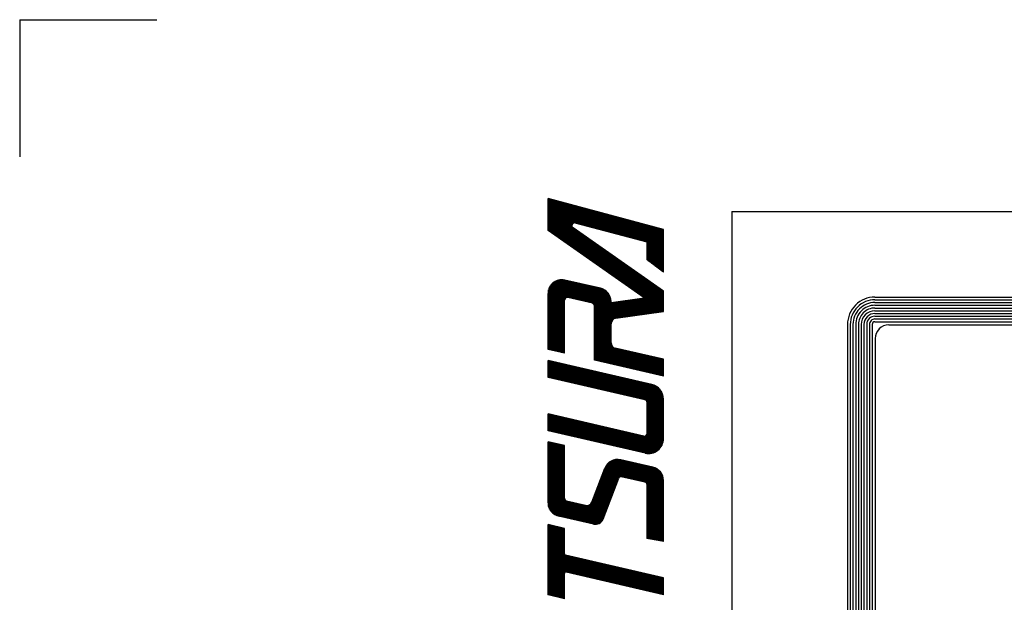
# Model space of a CAD drawing. Extents: x -217 to 623, y -352 to 242.
# Drawn here: x -217 to -145, y 199 to 242 of the extents above; entities that cross this region are included whole.
import ezdxf

# ---------------------------------------------------------------- set-up
doc = ezdxf.new("R2010")
doc.units = 0
doc.header["$LTSCALE"] = 2
doc.layers.add('W_0001_1', color=7, linetype='CONTINUOUS')

msp = doc.modelspace()

# ---------------------------------------------------------------- linework, layer by layer
at = {"layer": 'W_0001_1', "color": 3, "linetype": 'CONTINUOUS'}
for p, q in [((-216.857, 241.876), (-216.857, 231.876)), ((-216.857, 241.876), (-206.857, 241.876)), ((-178.288, 226.505), (-178.288, 228.824)), ((-169.857, 226.565), (-178.288, 228.824)), ((-169.857, 226.526), (-178.288, 228.785)), ((-169.857, 226.487), (-178.288, 228.746)), ((-169.857, 226.448), (-178.288, 228.707)), ((-169.857, 226.41), (-178.288, 228.669)), ((-169.857, 226.371), (-178.288, 228.63)), ((-169.857, 226.332), (-178.288, 228.591)), ((-169.857, 226.293), (-178.288, 228.552)), ((-169.857, 226.254), (-178.288, 228.513)), ((-169.857, 226.215), (-178.288, 228.474)), ((-169.857, 226.177), (-178.288, 228.436)), ((-169.857, 226.138), (-178.288, 228.397)), ((-169.857, 226.099), (-178.288, 228.358)), ((-169.857, 226.06), (-178.288, 228.319)), ((-169.857, 226.021), (-178.288, 228.28)), ((-169.857, 225.982), (-178.288, 228.242)), ((-169.857, 225.944), (-178.288, 228.203)), ((-169.857, 225.905), (-178.288, 228.164)), ((-169.857, 225.866), (-178.288, 228.125)), ((-169.857, 225.827), (-178.288, 228.086)), ((-169.857, 225.788), (-178.288, 228.047)), ((-169.857, 225.75), (-178.288, 228.009)), ((-169.857, 225.711), (-178.288, 227.97)), ((-169.857, 225.672), (-178.288, 227.931)), ((-169.857, 222.02), (-178.288, 227.924)), ((-169.857, 225.633), (-178.288, 227.892)), ((-169.857, 221.975), (-178.288, 227.878)), ((-169.857, 225.594), (-178.288, 227.853)), ((-169.857, 221.929), (-178.288, 227.832)), ((-169.857, 225.555), (-178.288, 227.815)), ((-169.857, 221.883), (-178.288, 227.786)), ((-169.857, 225.517), (-178.288, 227.776)), ((-169.857, 221.837), (-178.288, 227.741)), ((-169.857, 225.478), (-178.288, 227.737)), ((-169.857, 225.439), (-178.288, 227.698)), ((-169.857, 221.791), (-178.288, 227.695)), ((-169.857, 225.4), (-178.288, 227.659)), ((-169.857, 221.746), (-178.288, 227.649)), ((-169.857, 225.361), (-178.288, 227.62)), ((-169.857, 221.7), (-178.288, 227.603)), ((-169.857, 221.654), (-178.288, 227.558)), ((-169.857, 221.608), (-178.288, 227.512)), ((-169.857, 221.562), (-178.288, 227.466)), ((-169.857, 221.517), (-178.288, 227.42)), ((-169.857, 221.471), (-178.288, 227.374)), ((-169.857, 221.425), (-178.288, 227.329)), ((-169.857, 221.379), (-178.288, 227.283)), ((-169.857, 221.334), (-178.288, 227.237)), ((-169.857, 221.288), (-178.288, 227.191)), ((-169.857, 221.242), (-178.288, 227.146)), ((-169.857, 221.196), (-178.288, 227.1)), ((-169.857, 221.151), (-178.288, 227.054)), ((-169.857, 221.105), (-178.288, 227.008)), ((-169.857, 221.059), (-178.288, 226.962)), ((-169.857, 221.013), (-178.288, 226.917)), ((-169.857, 220.967), (-178.288, 226.871)), ((-169.857, 220.922), (-178.288, 226.825)), ((-169.857, 220.876), (-178.288, 226.779)), ((-169.857, 220.83), (-178.288, 226.734)), ((-169.857, 220.784), (-178.288, 226.688)), ((-169.857, 220.738), (-178.288, 226.642)), ((-169.857, 220.693), (-178.288, 226.596)), ((-169.857, 220.647), (-178.288, 226.55)), ((-171.28, 221.597), (-178.288, 226.505)), ((-169.857, 222.066), (-176.461, 226.69)), ((-171.057, 225.644), (-176.295, 227.047)), ((-171.019, 224.331), (-171.019, 226.876)), ((-170.982, 224.303), (-170.982, 226.866)), ((-170.944, 224.274), (-170.944, 226.856)), ((-170.907, 224.246), (-170.907, 226.846)), ((-170.87, 224.218), (-170.87, 226.836)), ((-170.832, 224.19), (-170.832, 226.826)), ((-170.794, 224.161), (-170.794, 226.816)), ((-170.757, 224.133), (-170.757, 226.806)), ((-170.719, 224.105), (-170.719, 226.796)), ((-170.682, 224.077), (-170.682, 226.786)), ((-170.644, 224.048), (-170.644, 226.776)), ((-170.607, 224.02), (-170.607, 226.766)), ((-170.569, 223.992), (-170.569, 226.756)), ((-170.532, 223.964), (-170.532, 226.746)), ((-170.495, 223.935), (-170.495, 226.736)), ((-170.457, 223.907), (-170.457, 226.726)), ((-170.419, 223.879), (-170.419, 226.716)), ((-170.382, 223.851), (-170.382, 226.706)), ((-170.344, 223.822), (-170.344, 226.695)), ((-170.307, 223.794), (-170.307, 226.685)), ((-170.269, 223.766), (-170.269, 226.675)), ((-170.232, 223.737), (-170.232, 226.665)), ((-170.194, 223.709), (-170.194, 226.655)), ((-170.157, 223.681), (-170.157, 226.645)), ((-170.12, 223.653), (-170.12, 226.635)), ((-170.082, 223.624), (-170.082, 226.625)), ((-170.044, 223.596), (-170.044, 226.615)), ((-170.007, 223.568), (-170.007, 226.605)), ((-169.969, 223.54), (-169.969, 226.595)), ((-169.932, 223.511), (-169.932, 226.585)), ((-169.894, 223.483), (-169.894, 226.575)), ((-169.857, 223.455), (-169.857, 226.565)), ((-171.057, 224.359), (-171.057, 225.644)), ((-169.857, 223.455), (-171.057, 224.359)), ((-177.688, 217.682), (-177.688, 222.829)), ((-173.937, 221.973), (-177.673, 222.836)), ((-177.651, 217.673), (-177.651, 222.845)), ((-177.613, 217.665), (-177.613, 222.858)), ((-173.984, 222.022), (-177.61, 222.859)), ((-177.576, 217.656), (-177.576, 222.87)), ((-177.538, 217.648), (-177.538, 222.881)), ((-174.039, 222.074), (-177.537, 222.881)), ((-177.501, 217.639), (-177.501, 222.89)), ((-177.463, 217.63), (-177.463, 222.897)), ((-174.11, 222.128), (-177.45, 222.899)), ((-177.425, 217.622), (-177.425, 222.903)), ((-177.388, 217.613), (-177.388, 222.908)), ((-177.351, 217.604), (-177.351, 222.911)), ((-174.207, 222.189), (-177.336, 222.912)), ((-177.313, 217.596), (-177.313, 222.912)), ((-177.276, 217.587), (-177.276, 222.913)), ((-177.238, 217.578), (-177.238, 222.911)), ((-177.201, 217.57), (-177.201, 222.909)), ((-177.163, 217.561), (-177.163, 222.905)), ((-177.126, 217.552), (-177.126, 222.899)), ((-174.463, 222.287), (-177.063, 222.887)), ((-173.717, 221.075), (-178.265, 222.125)), ((-173.708, 221.112), (-178.256, 222.162)), ((-178.251, 217.812), (-178.251, 222.184)), ((-173.701, 221.149), (-178.246, 222.198)), ((-173.696, 221.186), (-178.235, 222.234)), ((-173.692, 221.224), (-178.222, 222.269)), ((-178.213, 217.803), (-178.213, 222.293)), ((-173.689, 221.261), (-178.208, 222.305)), ((-173.688, 221.3), (-178.192, 222.34)), ((-178.175, 217.795), (-178.175, 222.374)), ((-173.688, 221.338), (-178.175, 222.374)), ((-173.69, 221.377), (-178.157, 222.408)), ((-178.138, 217.786), (-178.138, 222.44)), ((-173.693, 221.416), (-178.136, 222.442)), ((-173.698, 221.456), (-178.115, 222.476)), ((-178.101, 217.777), (-178.101, 222.496)), ((-173.705, 221.496), (-178.091, 222.509)), ((-173.713, 221.536), (-178.066, 222.541)), ((-178.063, 217.769), (-178.063, 222.545)), ((-173.724, 221.577), (-178.039, 222.573)), ((-178.026, 217.76), (-178.026, 222.588)), ((-173.736, 221.619), (-178.009, 222.605)), ((-177.988, 217.751), (-177.988, 222.627)), ((-173.751, 221.66), (-177.978, 222.636)), ((-177.951, 217.743), (-177.951, 222.662)), ((-173.767, 221.703), (-177.944, 222.667)), ((-177.913, 217.734), (-177.913, 222.693)), ((-173.787, 221.746), (-177.908, 222.697)), ((-177.876, 217.725), (-177.876, 222.722)), ((-173.809, 221.789), (-177.869, 222.727)), ((-177.838, 217.717), (-177.838, 222.748)), ((-173.835, 221.834), (-177.826, 222.755)), ((-177.8, 217.708), (-177.8, 222.771)), ((-173.864, 221.879), (-177.78, 222.783)), ((-177.763, 217.699), (-177.763, 222.793)), ((-173.898, 221.925), (-177.729, 222.81)), ((-177.726, 217.691), (-177.726, 222.812)), ((-174.851, 217.027), (-174.851, 222.299)), ((-174.813, 217.018), (-174.813, 222.305)), ((-174.776, 217.01), (-174.776, 222.309)), ((-174.738, 217.001), (-174.738, 222.311)), ((-174.701, 216.992), (-174.701, 222.312)), ((-174.663, 216.984), (-174.663, 222.312)), ((-174.626, 216.975), (-174.626, 222.31)), ((-174.588, 216.966), (-174.588, 222.307)), ((-174.551, 216.958), (-174.551, 222.303)), ((-174.513, 216.949), (-174.513, 222.297)), ((-174.476, 216.94), (-174.476, 222.29)), ((-174.438, 216.932), (-174.438, 222.281)), ((-174.401, 216.923), (-174.401, 222.27)), ((-174.363, 216.914), (-174.363, 222.258)), ((-174.326, 216.906), (-174.326, 222.244)), ((-174.288, 216.897), (-174.288, 222.229)), ((-174.251, 216.889), (-174.251, 222.212)), ((-174.213, 216.88), (-174.213, 222.192)), ((-174.176, 216.871), (-174.176, 222.171)), ((-174.138, 216.863), (-174.138, 222.148)), ((-174.101, 216.854), (-174.101, 222.122)), ((-178.288, 217.821), (-178.288, 221.913)), ((-173.763, 220.932), (-178.286, 221.976)), ((-173.749, 220.967), (-178.283, 222.014)), ((-173.737, 221.003), (-178.278, 222.052)), ((-173.726, 221.039), (-178.272, 222.089)), ((-177.088, 217.544), (-177.088, 221.41)), ((-175.043, 221.189), (-176.843, 221.605)), ((-174.888, 221.053), (-169.857, 221.76)), ((-174.888, 221.015), (-169.857, 221.722)), ((-174.888, 220.977), (-169.857, 221.684)), ((-174.888, 220.939), (-169.857, 221.646)), ((-174.888, 220.901), (-169.857, 221.608)), ((-174.888, 220.863), (-169.857, 221.57)), ((-174.888, 220.825), (-169.857, 221.532)), ((-174.888, 220.787), (-169.857, 221.495)), ((-174.888, 220.75), (-169.857, 221.457)), ((-174.888, 220.712), (-169.857, 221.419)), ((-174.063, 216.845), (-174.063, 222.093)), ((-174.026, 216.837), (-174.026, 222.062)), ((-173.988, 216.828), (-173.988, 222.027)), ((-173.951, 216.819), (-173.951, 221.988)), ((-173.913, 216.811), (-173.913, 221.944)), ((-173.876, 216.802), (-173.876, 221.895)), ((-173.838, 216.793), (-173.838, 221.839)), ((-173.801, 216.785), (-173.801, 221.773)), ((-173.763, 216.776), (-173.763, 221.692)), ((-173.726, 216.767), (-173.726, 221.584)), ((-173.689, 221.259), (-171.28, 221.597)), ((-169.857, 220.586), (-169.857, 222.066)), ((-174.888, 220.674), (-169.857, 221.381)), ((-174.888, 220.636), (-169.857, 221.343)), ((-174.888, 220.598), (-169.857, 221.305)), ((-174.888, 220.56), (-169.857, 221.267)), ((-174.888, 220.522), (-169.857, 221.229)), ((-174.888, 220.484), (-169.857, 221.192)), ((-174.888, 220.447), (-169.857, 221.154)), ((-174.888, 220.409), (-169.857, 221.116)), ((-174.888, 220.371), (-169.857, 221.078)), ((-174.888, 220.333), (-169.857, 221.04)), ((-174.888, 220.295), (-169.857, 221.002)), ((-174.888, 217.036), (-174.888, 220.994)), ((-174.888, 220.257), (-169.857, 220.964)), ((-174.888, 220.219), (-169.857, 220.927)), ((-174.888, 220.182), (-169.857, 220.889)), ((-174.888, 220.144), (-169.857, 220.851)), ((-174.888, 220.106), (-169.857, 220.813)), ((-174.888, 220.068), (-169.857, 220.775)), ((-174.888, 220.03), (-169.857, 220.737)), ((-174.888, 219.992), (-169.857, 220.699)), ((-173.688, 221.259), (-173.688, 221.312)), ((-174.888, 219.954), (-169.857, 220.661)), ((-174.888, 219.917), (-169.857, 220.624)), ((-173.344, 220.096), (-169.857, 220.586)), ((-173.688, 218.308), (-173.688, 219.7)), ((-177.088, 217.544), (-178.288, 217.821)), ((-169.857, 217.067), (-174.888, 218.229)), ((-169.857, 217.029), (-174.888, 218.19)), ((-169.857, 216.99), (-174.888, 218.152)), ((-169.857, 216.952), (-174.888, 218.113)), ((-169.857, 216.913), (-174.888, 218.075)), ((-169.857, 216.875), (-174.888, 218.036)), ((-169.857, 216.836), (-174.888, 217.998)), ((-169.857, 216.798), (-174.888, 217.959)), ((-169.857, 216.759), (-174.888, 217.921)), ((-169.857, 216.721), (-174.888, 217.882)), ((-169.857, 216.682), (-174.888, 217.844)), ((-169.857, 216.644), (-174.888, 217.805)), ((-169.857, 217.106), (-173.378, 217.919)), ((-169.857, 216.605), (-174.888, 217.767)), ((-169.857, 216.567), (-174.888, 217.728)), ((-169.857, 216.528), (-174.888, 217.69)), ((-169.857, 216.49), (-174.888, 217.651)), ((-169.857, 216.451), (-174.888, 217.613)), ((-169.857, 216.413), (-174.888, 217.575)), ((-169.857, 216.375), (-174.888, 217.536)), ((-169.857, 216.336), (-174.888, 217.498)), ((-169.857, 216.298), (-174.888, 217.459)), ((-169.857, 216.259), (-174.888, 217.421)), ((-169.857, 216.221), (-174.888, 217.382)), ((-169.857, 216.182), (-174.888, 217.344)), ((-169.857, 216.144), (-174.888, 217.305)), ((-169.857, 216.105), (-174.888, 217.267)), ((-169.857, 216.067), (-174.888, 217.228)), ((-169.857, 216.028), (-174.888, 217.19)), ((-169.857, 215.99), (-174.888, 217.151)), ((-169.857, 215.951), (-174.888, 217.113)), ((-169.857, 215.874), (-169.857, 217.106)), ((-170.71, 215.271), (-178.288, 217.021)), ((-178.288, 215.789), (-178.288, 217.021)), ((-170.44, 215.17), (-178.288, 216.982)), ((-170.337, 215.108), (-178.288, 216.944)), ((-170.263, 215.052), (-178.288, 216.905)), ((-170.203, 215), (-178.288, 216.867)), ((-170.153, 214.95), (-178.288, 216.828)), ((-170.111, 214.902), (-178.288, 216.79)), ((-170.074, 214.855), (-178.288, 216.751)), ((-170.041, 214.809), (-178.288, 216.713)), ((-170.013, 214.764), (-178.288, 216.674)), ((-169.988, 214.72), (-178.288, 216.636)), ((-169.966, 214.676), (-178.288, 216.597)), ((-169.946, 214.633), (-178.288, 216.559)), ((-169.929, 214.59), (-178.288, 216.52)), ((-169.914, 214.549), (-178.288, 216.482)), ((-169.901, 214.507), (-178.288, 216.443)), ((-169.89, 214.466), (-178.288, 216.405)), ((-169.88, 214.425), (-178.288, 216.366)), ((-169.857, 215.913), (-174.888, 217.074)), ((-169.857, 215.874), (-174.888, 217.036)), ((-169.873, 214.385), (-178.288, 216.328)), ((-169.867, 214.345), (-178.288, 216.289)), ((-169.862, 214.306), (-178.288, 216.251)), ((-169.859, 214.266), (-178.288, 216.212)), ((-169.857, 214.228), (-178.288, 216.174)), ((-169.857, 214.189), (-178.288, 216.135)), ((-169.858, 214.151), (-178.288, 216.097)), ((-169.86, 214.113), (-178.288, 216.058)), ((-169.864, 214.075), (-178.288, 216.02)), ((-169.869, 214.038), (-178.288, 215.982)), ((-169.875, 214.001), (-178.288, 215.943)), ((-169.882, 213.964), (-178.288, 215.905)), ((-169.891, 213.927), (-178.288, 215.866)), ((-169.901, 213.891), (-178.288, 215.828)), ((-171.212, 214.155), (-178.288, 215.789)), ((-171.019, 210.227), (-171.019, 215.297)), ((-170.982, 210.226), (-170.982, 215.299)), ((-170.944, 210.226), (-170.944, 215.299)), ((-170.907, 210.227), (-170.907, 215.298)), ((-170.87, 210.229), (-170.87, 215.296)), ((-170.832, 210.233), (-170.832, 215.292)), ((-170.794, 210.238), (-170.794, 215.287)), ((-170.757, 210.244), (-170.757, 215.281)), ((-170.719, 210.252), (-170.719, 215.273)), ((-170.682, 210.26), (-170.682, 215.264)), ((-170.644, 210.271), (-170.644, 215.254)), ((-170.607, 210.283), (-170.607, 215.242)), ((-170.569, 210.296), (-170.569, 215.229)), ((-170.532, 210.311), (-170.532, 215.214)), ((-170.495, 210.328), (-170.495, 215.197)), ((-170.457, 210.346), (-170.457, 215.179)), ((-170.419, 210.366), (-170.419, 215.159)), ((-170.382, 210.388), (-170.382, 215.137)), ((-170.344, 210.412), (-170.344, 215.113)), ((-170.307, 210.438), (-170.307, 215.087)), ((-170.269, 210.467), (-170.269, 215.058)), ((-170.232, 210.498), (-170.232, 215.026)), ((-170.194, 210.533), (-170.194, 214.992)), ((-170.157, 210.571), (-170.157, 214.954)), ((-170.12, 210.612), (-170.12, 214.912)), ((-170.082, 210.659), (-170.082, 214.866)), ((-170.044, 210.711), (-170.044, 214.813)), ((-170.007, 210.771), (-170.007, 214.754)), ((-169.969, 210.841), (-169.969, 214.684)), ((-169.932, 210.926), (-169.932, 214.598)), ((-169.894, 211.041), (-169.894, 214.484)), ((-171.057, 211.703), (-171.057, 213.961)), ((-169.857, 211.326), (-169.857, 214.199)), ((-171.302, 211.508), (-178.288, 213.121)), ((-178.288, 211.889), (-178.288, 213.121)), ((-169.873, 211.139), (-178.288, 213.082)), ((-169.88, 211.103), (-178.288, 213.044)), ((-169.888, 211.066), (-178.288, 213.005)), ((-169.898, 211.03), (-178.288, 212.967)), ((-169.908, 210.994), (-178.288, 212.928)), ((-169.92, 210.958), (-178.288, 212.89)), ((-169.933, 210.922), (-178.288, 212.851)), ((-169.948, 210.887), (-178.288, 212.813)), ((-169.964, 210.853), (-178.288, 212.774)), ((-169.981, 210.818), (-178.288, 212.736)), ((-170, 210.784), (-178.288, 212.697)), ((-170.02, 210.75), (-178.288, 212.659)), ((-170.041, 210.716), (-178.288, 212.62)), ((-170.064, 210.683), (-178.288, 212.582)), ((-170.089, 210.65), (-178.288, 212.543)), ((-170.115, 210.618), (-178.288, 212.505)), ((-170.143, 210.586), (-178.288, 212.466)), ((-170.173, 210.554), (-178.288, 212.428)), ((-170.204, 210.523), (-178.288, 212.389)), ((-170.239, 210.493), (-178.288, 212.351)), ((-170.275, 210.463), (-178.288, 212.312)), ((-170.314, 210.433), (-178.288, 212.274)), ((-170.356, 210.404), (-178.288, 212.236)), ((-170.401, 210.376), (-178.288, 212.197)), ((-170.451, 210.349), (-178.288, 212.159)), ((-170.504, 210.323), (-178.288, 212.12)), ((-170.564, 210.298), (-178.288, 212.082)), ((-170.63, 210.275), (-178.288, 212.043)), ((-170.707, 210.254), (-178.288, 212.005)), ((-170.799, 210.237), (-178.288, 211.966)), ((-170.919, 210.226), (-178.288, 211.928)), ((-171.204, 210.254), (-178.288, 211.889)), ((-178.288, 206.645), (-178.288, 211.089)), ((-177.088, 210.812), (-178.288, 211.089)), ((-178.251, 206.374), (-178.251, 211.081)), ((-178.213, 206.265), (-178.213, 211.072)), ((-178.175, 206.184), (-178.175, 211.063)), ((-178.138, 206.118), (-178.138, 211.055)), ((-178.101, 206.062), (-178.101, 211.046)), ((-178.063, 206.013), (-178.063, 211.037)), ((-178.026, 205.97), (-178.026, 211.029)), ((-177.988, 205.931), (-177.988, 211.02)), ((-177.951, 205.896), (-177.951, 211.011)), ((-177.913, 205.864), (-177.913, 211.003)), ((-177.913, 205.864), (-177.913, 211.003)), ((-177.876, 205.836), (-177.876, 210.994)), ((-177.838, 205.81), (-177.838, 210.985)), ((-177.8, 205.786), (-177.8, 210.977)), ((-177.763, 205.765), (-177.763, 210.968)), ((-177.726, 205.746), (-177.726, 210.959)), ((-177.688, 205.728), (-177.688, 210.951)), ((-177.651, 205.713), (-177.651, 210.942)), ((-177.613, 205.699), (-177.613, 210.933)), ((-177.576, 205.687), (-177.576, 210.925)), ((-177.538, 205.677), (-177.538, 210.916)), ((-177.501, 205.668), (-177.501, 210.907)), ((-177.463, 205.66), (-177.463, 210.899)), ((-177.463, 205.66), (-177.463, 210.899)), ((-177.425, 205.65), (-177.425, 210.89)), ((-177.388, 205.642), (-177.388, 210.881)), ((-177.351, 205.633), (-177.351, 210.873)), ((-177.313, 205.624), (-177.313, 210.864)), ((-177.276, 205.616), (-177.276, 210.855)), ((-177.238, 205.607), (-177.238, 210.847)), ((-177.201, 205.599), (-177.201, 210.838)), ((-177.163, 205.59), (-177.163, 210.829)), ((-177.126, 205.581), (-177.126, 210.821)), ((-177.088, 206.963), (-177.088, 210.812)), ((-175.601, 205.229), (-174, 209.401)), ((-175.564, 205.221), (-173.926, 209.489)), ((-175.527, 205.212), (-173.862, 209.551)), ((-175.49, 205.204), (-173.803, 209.599)), ((-175.454, 205.195), (-173.748, 209.638)), ((-175.417, 205.187), (-173.695, 209.671)), ((-175.38, 205.178), (-173.645, 209.698)), ((-175.343, 205.17), (-173.596, 209.721)), ((-175.306, 205.161), (-173.548, 209.74)), ((-175.269, 205.153), (-173.502, 209.756)), ((-175.232, 205.144), (-173.457, 209.769)), ((-175.195, 205.135), (-173.412, 209.78)), ((-175.158, 205.127), (-173.369, 209.788)), ((-175.121, 205.118), (-173.326, 209.795)), ((-175.085, 205.11), (-173.284, 209.799)), ((-175.048, 205.101), (-173.243, 209.802)), ((-175.011, 205.093), (-173.203, 209.803)), ((-174.974, 205.084), (-173.163, 209.802)), ((-174.937, 205.076), (-173.123, 209.8)), ((-174.899, 205.071), (-173.085, 209.797)), ((-174.86, 205.068), (-173.046, 209.791)), ((-174.82, 205.067), (-173.009, 209.785)), ((-174.779, 205.069), (-172.972, 209.777)), ((-174.737, 205.074), (-172.935, 209.768)), ((-174.693, 205.083), (-172.899, 209.757)), ((-174.648, 205.095), (-172.861, 209.751)), ((-174.602, 205.112), (-172.824, 209.743)), ((-174.553, 205.135), (-172.787, 209.734)), ((-174.501, 205.166), (-172.75, 209.726)), ((-174.444, 205.208), (-172.713, 209.717)), ((-174.38, 205.271), (-172.677, 209.709)), ((-169.858, 208.211), (-174.118, 209.195)), ((-169.857, 208.25), (-174.103, 209.23)), ((-169.857, 208.288), (-174.085, 209.264)), ((-169.859, 208.327), (-174.067, 209.299)), ((-169.862, 208.366), (-174.047, 209.332)), ((-169.867, 208.406), (-174.025, 209.366)), ((-169.874, 208.446), (-174.001, 209.399)), ((-169.882, 208.486), (-173.976, 209.432)), ((-169.893, 208.527), (-173.949, 209.464)), ((-169.905, 208.569), (-173.92, 209.496)), ((-169.919, 208.61), (-173.888, 209.527)), ((-169.936, 208.653), (-173.855, 209.557)), ((-169.956, 208.696), (-173.818, 209.588)), ((-169.978, 208.74), (-173.779, 209.617)), ((-170.004, 208.784), (-173.737, 209.646)), ((-170.033, 208.829), (-173.69, 209.674)), ((-170.067, 208.875), (-173.64, 209.7)), ((-170.106, 208.923), (-173.583, 209.726)), ((-170.153, 208.972), (-173.52, 209.75)), ((-170.208, 209.024), (-173.448, 209.771)), ((-170.279, 209.078), (-173.36, 209.79)), ((-170.376, 209.139), (-173.246, 209.802)), ((-170.632, 209.237), (-172.973, 209.777)), ((-171.019, 204.016), (-171.019, 209.249)), ((-170.982, 204.009), (-170.982, 209.255)), ((-170.944, 204.003), (-170.944, 209.259)), ((-170.907, 203.996), (-170.907, 209.261)), ((-170.87, 203.989), (-170.87, 209.262)), ((-170.832, 203.983), (-170.832, 209.262)), ((-170.794, 203.976), (-170.794, 209.26)), ((-170.757, 203.969), (-170.757, 209.257)), ((-170.719, 203.963), (-170.719, 209.253)), ((-170.682, 203.956), (-170.682, 209.247)), ((-170.644, 203.95), (-170.644, 209.24)), ((-170.607, 203.943), (-170.607, 209.231)), ((-170.569, 203.936), (-170.569, 209.22)), ((-170.532, 203.93), (-170.532, 209.208)), ((-170.495, 203.923), (-170.495, 209.194)), ((-170.457, 203.917), (-170.457, 209.179)), ((-175.079, 206.694), (-174.132, 209.161)), ((-169.857, 207.865), (-174.196, 208.867)), ((-169.857, 207.903), (-174.193, 208.904)), ((-169.857, 207.942), (-174.189, 208.942)), ((-169.857, 207.98), (-174.183, 208.979)), ((-169.857, 208.019), (-174.175, 209.016)), ((-169.857, 208.057), (-174.167, 209.052)), ((-169.857, 208.096), (-174.157, 209.088)), ((-169.857, 208.134), (-174.145, 209.124)), ((-169.861, 208.174), (-174.132, 209.16)), ((-171.212, 208.139), (-172.938, 208.538)), ((-170.419, 203.91), (-170.419, 209.162)), ((-170.382, 203.903), (-170.382, 209.142)), ((-170.344, 203.897), (-170.344, 209.121)), ((-170.307, 203.89), (-170.307, 209.098)), ((-170.269, 203.883), (-170.269, 209.072)), ((-170.232, 203.877), (-170.232, 209.043)), ((-170.194, 203.87), (-170.194, 209.012)), ((-170.157, 203.864), (-170.157, 208.977)), ((-170.12, 203.857), (-170.12, 208.938)), ((-170.082, 203.85), (-170.082, 208.894)), ((-170.044, 203.844), (-170.044, 208.845)), ((-170.007, 203.837), (-170.007, 208.789)), ((-169.969, 203.831), (-169.969, 208.723)), ((-169.932, 203.824), (-169.932, 208.642)), ((-169.894, 203.817), (-169.894, 208.534)), ((-174.27, 205.452), (-173.124, 208.439)), ((-171.057, 204.022), (-171.057, 207.944)), ((-169.857, 203.811), (-169.857, 208.262)), ((-174.037, 206.061), (-178.213, 207.025)), ((-174.172, 205.708), (-178.288, 206.658)), ((-174.186, 205.672), (-178.288, 206.619)), ((-174.159, 205.743), (-178.287, 206.696)), ((-174.199, 205.637), (-178.286, 206.58)), ((-174.145, 205.778), (-178.284, 206.734)), ((-174.213, 205.602), (-178.283, 206.541)), ((-174.132, 205.814), (-178.28, 206.771)), ((-174.227, 205.566), (-178.278, 206.501)), ((-174.118, 205.849), (-178.275, 206.809)), ((-174.24, 205.531), (-178.271, 206.461)), ((-174.104, 205.884), (-178.268, 206.846)), ((-174.255, 205.496), (-178.263, 206.421)), ((-174.091, 205.92), (-178.259, 206.882)), ((-174.267, 205.46), (-178.252, 206.38)), ((-174.077, 205.955), (-178.25, 206.918)), ((-174.282, 205.425), (-178.24, 206.339)), ((-174.064, 205.99), (-178.239, 206.954)), ((-174.05, 206.026), (-178.227, 206.99)), ((-174.298, 205.39), (-178.226, 206.297)), ((-175.543, 206.447), (-176.933, 206.768)), ((-174.317, 205.356), (-178.209, 206.255)), ((-174.339, 205.323), (-178.189, 206.212)), ((-174.364, 205.29), (-178.167, 206.168)), ((-174.392, 205.258), (-178.141, 206.124)), ((-174.423, 205.227), (-178.112, 206.078)), ((-174.458, 205.196), (-178.078, 206.032)), ((-174.499, 205.167), (-178.039, 205.984)), ((-174.545, 205.139), (-177.992, 205.935)), ((-174.599, 205.113), (-177.937, 205.884)), ((-174.666, 205.09), (-177.866, 205.829)), ((-174.754, 205.072), (-177.769, 205.768)), ((-174.966, 205.082), (-177.513, 205.671)), ((-177.088, 204.773), (-178.288, 205.05)), ((-178.288, 199.918), (-178.288, 205.05)), ((-178.251, 199.909), (-178.251, 205.041)), ((-178.213, 199.901), (-178.213, 205.032)), ((-178.175, 199.892), (-178.175, 205.024)), ((-178.138, 199.883), (-178.138, 205.015)), ((-178.101, 199.875), (-178.101, 205.006)), ((-178.063, 199.866), (-178.063, 204.998)), ((-178.026, 199.857), (-178.026, 204.989)), ((-177.988, 199.849), (-177.988, 204.98)), ((-177.951, 199.84), (-177.951, 204.972)), ((-177.913, 199.831), (-177.913, 204.963)), ((-177.876, 199.823), (-177.876, 204.954)), ((-177.838, 199.814), (-177.838, 204.946)), ((-177.8, 199.805), (-177.8, 204.937)), ((-177.763, 199.797), (-177.763, 204.928)), ((-177.726, 199.788), (-177.726, 204.92)), ((-177.688, 199.78), (-177.688, 204.911)), ((-177.651, 199.771), (-177.651, 204.902)), ((-177.613, 199.762), (-177.613, 204.894)), ((-177.576, 199.754), (-177.576, 204.885)), ((-177.538, 199.745), (-177.538, 204.876)), ((-177.501, 199.736), (-177.501, 204.868)), ((-177.463, 199.728), (-177.463, 204.859)), ((-177.425, 199.719), (-177.425, 204.85)), ((-177.388, 199.71), (-177.388, 204.842)), ((-177.351, 199.702), (-177.351, 204.833)), ((-177.313, 199.693), (-177.313, 204.824)), ((-177.276, 199.684), (-177.276, 204.816)), ((-177.238, 199.676), (-177.238, 204.807)), ((-177.201, 199.667), (-177.201, 204.798)), ((-177.163, 199.658), (-177.163, 204.79)), ((-177.126, 199.65), (-177.126, 204.781)), ((-177.088, 202.909), (-177.088, 204.773)), ((-169.857, 203.811), (-171.057, 204.022)), ((-169.857, 201.121), (-178.288, 203.068)), ((-169.857, 201.083), (-178.288, 203.029)), ((-169.857, 201.044), (-178.288, 202.991)), ((-169.857, 201.006), (-178.288, 202.952)), ((-169.857, 200.967), (-178.288, 202.914)), ((-169.857, 200.929), (-178.288, 202.875)), ((-169.857, 200.891), (-178.288, 202.837)), ((-169.857, 200.852), (-178.288, 202.798)), ((-169.857, 200.814), (-178.288, 202.76)), ((-169.857, 200.775), (-178.288, 202.721)), ((-169.857, 201.16), (-177.011, 202.811)), ((-169.857, 200.737), (-178.288, 202.683)), ((-169.857, 200.698), (-178.288, 202.645)), ((-169.857, 200.66), (-178.288, 202.606)), ((-169.857, 200.621), (-178.288, 202.568)), ((-169.857, 200.583), (-178.288, 202.529)), ((-169.857, 200.544), (-178.288, 202.491)), ((-169.857, 200.506), (-178.288, 202.452)), ((-169.857, 200.467), (-178.288, 202.414)), ((-169.857, 200.429), (-178.288, 202.375)), ((-169.857, 200.39), (-178.288, 202.337)), ((-169.857, 200.352), (-178.288, 202.298)), ((-169.857, 200.313), (-178.288, 202.26)), ((-169.857, 200.275), (-178.288, 202.221)), ((-169.857, 200.236), (-178.288, 202.183)), ((-169.857, 200.198), (-178.288, 202.144)), ((-169.857, 200.159), (-178.288, 202.106)), ((-169.857, 200.121), (-178.288, 202.067)), ((-169.857, 200.082), (-178.288, 202.029)), ((-169.857, 200.044), (-178.288, 201.99)), ((-169.857, 200.005), (-178.288, 201.952)), ((-169.857, 199.967), (-178.288, 201.913)), ((-177.088, 199.641), (-177.088, 201.472)), ((-169.857, 199.928), (-176.966, 201.57)), ((-169.857, 199.928), (-169.857, 201.16)), ((-177.088, 199.641), (-178.288, 199.918))]:
    msp.add_line(p, q, dxfattribs=at)
at = {"layer": 'W_0001_1', "color": 5, "linetype": 'CONTINUOUS'}
for q in [(603.143, 227.876), (-164.857, -336.124)]:
    msp.add_line((-164.857, 227.876), q, dxfattribs=at)
at = {"layer": 'W_0001_1', "color": 7, "linetype": 'CONTINUOUS'}
for p, q in [((-154.424, 221.646), (-44.418, 221.646)), ((-154.424, 221.446), (-44.418, 221.446)), ((-154.424, 221.246), (-44.418, 221.246)), ((-154.424, 221.046), (-44.418, 221.046)), ((-154.424, 220.846), (-44.418, 220.846)), ((-154.424, 220.646), (-44.418, 220.646)), ((-154.424, 220.446), (-44.418, 220.446)), ((-154.424, 220.246), (-44.418, 220.246)), ((-154.424, 220.046), (-44.418, 220.046)), ((-156.424, 219.646), (-156.424, 189.621)), ((-156.224, 219.646), (-156.224, 189.621)), ((-156.024, 219.646), (-156.024, 189.621)), ((-155.824, 219.646), (-155.824, 189.621)), ((-155.624, 219.646), (-155.624, 189.621)), ((-155.424, 219.646), (-155.424, 189.621)), ((-155.224, 219.646), (-155.224, 189.621)), ((-155.024, 219.646), (-155.024, 189.621)), ((-154.824, 219.646), (-154.824, 189.621)), ((-154.624, 219.646), (-154.624, 189.621)), ((-154.424, 219.846), (-44.418, 219.846)), ((-153.411, 219.612), (-45.417, 219.612)), ((-154.411, 218.612), (-154.411, 190.654))]:
    msp.add_line(p, q, dxfattribs=at)
at = {"layer": 'W_0001_1', "color": 3, "linetype": 'CONTINUOUS'}
for centre, radius, start, end in [((-176.347, 226.854), 1.18, 75, 235.00001), ((-176.347, 226.854), 1.16, 75, 235.00001), ((-176.347, 226.854), 1.14, 75, 235.00001), ((-176.347, 226.854), 1.12, 75, 235.00001), ((-176.347, 226.854), 1.1, 75, 235.00001), ((-176.347, 226.854), 1.08, 75, 235.00001), ((-176.347, 226.854), 1.06, 75, 235.00001), ((-176.347, 226.854), 1.04, 75, 235.00001), ((-176.347, 226.854), 1.02, 75, 235.00001), ((-176.347, 226.854), 1, 75, 235.00001), ((-176.347, 226.854), 0.98, 75, 235.00001), ((-176.347, 226.854), 0.96, 75, 235.00001), ((-176.347, 226.854), 0.94, 75, 235.00001), ((-176.347, 226.854), 0.92, 75, 235.00001), ((-176.347, 226.854), 0.9, 75, 235.00001), ((-176.347, 226.854), 0.88, 75, 235.00001), ((-176.347, 226.854), 0.86, 75, 235.00001), ((-176.347, 226.854), 0.84, 75, 235.00001), ((-176.347, 226.854), 0.82, 75, 235.00001), ((-176.347, 226.854), 0.8, 75, 235.00001), ((-176.347, 226.854), 0.78, 75, 235.00001), ((-176.347, 226.854), 0.76, 75, 235.00001), ((-176.347, 226.854), 0.74, 75, 235.00001), ((-176.347, 226.854), 0.72, 75, 235.00001), ((-176.347, 226.854), 0.7, 75, 235.00001), ((-176.347, 226.854), 0.68, 75, 235.00001), ((-176.347, 226.854), 0.66, 75, 235.00001), ((-176.347, 226.854), 0.64, 75, 235.00001), ((-176.347, 226.854), 0.62, 75, 235.00001), ((-176.347, 226.854), 0.6, 75, 235.00001), ((-176.347, 226.854), 0.58, 75, 235.00001), ((-176.347, 226.854), 0.56, 75, 235.00001), ((-176.347, 226.854), 0.54, 75, 235.00001), ((-176.347, 226.854), 0.52, 75, 235.00001), ((-176.347, 226.854), 0.5, 75, 235.00001), ((-176.347, 226.854), 0.48, 75, 235.00001), ((-176.347, 226.854), 0.46, 75, 235.00001), ((-176.347, 226.854), 0.44, 75, 235.00001), ((-176.347, 226.854), 0.42, 75, 235.00001), ((-176.347, 226.854), 0.4, 75, 235.00001), ((-176.347, 226.854), 0.4, 75, 235.00001), ((-176.347, 226.854), 0.38, 75, 235.00001), ((-176.347, 226.854), 0.36, 75, 235.00001), ((-176.347, 226.854), 0.34, 75, 235.00001), ((-176.347, 226.854), 0.32, 75, 235.00001), ((-176.347, 226.854), 0.3, 75, 235.00001), ((-176.347, 226.854), 0.28, 75, 235.00001), ((-176.347, 226.854), 0.26, 75, 235.00001), ((-176.347, 226.854), 0.24, 75, 235.00001), ((-176.347, 226.854), 0.22, 75, 235.00001), ((-176.347, 226.854), 0.2, 75, 235.00001), ((-177.288, 221.913), 1, 77, 180.00001), ((-174.688, 221.312), 1, 0, 77), ((-176.888, 221.41), 0.4, 77, 180.00001), ((-176.888, 221.41), 0.38, 77, 180.00001), ((-176.888, 221.41), 0.36, 77, 180.00001), ((-176.888, 221.41), 0.34, 77, 180.00001), ((-176.888, 221.41), 0.32, 77, 180.00001), ((-176.888, 221.41), 0.3, 77, 180.00001), ((-176.888, 221.41), 0.28, 77, 180.00001), ((-176.888, 221.41), 0.26, 77, 180.00001), ((-176.888, 221.41), 0.24, 77, 180.00001), ((-176.888, 221.41), 0.22, 77, 180.00001), ((-176.888, 221.41), 0.2, 77, 180.00001), ((-175.088, 220.994), 0.2, 0, 77), ((-175.088, 220.994), 0.22, 0, 77), ((-175.088, 220.994), 0.24, 0, 77), ((-175.088, 220.994), 0.26, 0, 77), ((-175.088, 220.994), 0.28, 0, 77), ((-175.088, 220.994), 0.3, 0, 77), ((-173.288, 219.7), 0.6, 98, 180.00001), ((-173.288, 219.7), 0.58, 98, 180.00001), ((-173.288, 219.7), 0.56, 98, 180.00001), ((-173.288, 219.7), 0.54, 98, 180.00001), ((-173.288, 219.7), 0.52, 98, 180.00001), ((-173.288, 219.7), 0.5, 98, 180.00001), ((-173.288, 219.7), 0.48, 98, 180.00001), ((-173.288, 219.7), 0.46, 98, 180.00001), ((-173.288, 219.7), 0.44, 98, 180.00001), ((-173.288, 219.7), 0.42, 98, 180.00001), ((-173.288, 219.7), 0.4, 98, 180.00001), ((-173.288, 218.308), 0.6, 179.99999, 257), ((-173.288, 218.308), 0.58, 179.99999, 257), ((-173.288, 218.308), 0.56, 179.99999, 257), ((-173.288, 218.308), 0.54, 179.99999, 257), ((-173.288, 218.308), 0.52, 179.99999, 257), ((-173.288, 218.308), 0.5, 179.99999, 257), ((-173.288, 218.308), 0.48, 179.99999, 257), ((-173.288, 218.308), 0.46, 179.99999, 257), ((-173.288, 218.308), 0.44, 179.99999, 257), ((-173.288, 218.308), 0.42, 179.99999, 257), ((-173.288, 218.308), 0.4, 179.99999, 257), ((-170.957, 214.199), 1.1, 0, 77), ((-171.257, 213.961), 0.26, 0, 77), ((-171.257, 213.961), 0.28, 0, 77), ((-171.257, 213.961), 0.3, 0, 77), ((-171.257, 213.961), 0.32, 0, 77), ((-171.257, 213.961), 0.34, 0, 77), ((-171.257, 213.961), 0.36, 0, 77), ((-171.257, 213.961), 0.38, 0, 77), ((-171.257, 213.961), 0.4, 0, 77), ((-171.257, 213.961), 0.2, 0, 77), ((-171.257, 213.961), 0.22, 0, 77), ((-171.257, 213.961), 0.24, 0, 77), ((-171.257, 211.703), 0.4, 257, 0), ((-171.257, 211.703), 0.38, 257, 0), ((-171.257, 211.703), 0.36, 257, 0), ((-171.257, 211.703), 0.34, 257, 0), ((-171.257, 211.703), 0.32, 257, 0), ((-171.257, 211.703), 0.3, 257, 0), ((-171.257, 211.703), 0.28, 257, 0), ((-171.257, 211.703), 0.26, 257, 0), ((-171.257, 211.703), 0.24, 257, 0), ((-171.257, 211.703), 0.22, 257, 0), ((-171.257, 211.703), 0.2, 257, 0), ((-170.957, 211.326), 1.1, 257, 0), ((-173.198, 208.803), 1, 77, 159), ((-170.857, 208.262), 1, 0, 77), ((-172.974, 208.382), 0.26, 77, 159), ((-172.974, 208.382), 0.24, 77, 159), ((-172.974, 208.382), 0.22, 77, 159), ((-172.974, 208.382), 0.2, 77, 159), ((-172.974, 208.382), 0.18, 77, 159), ((-172.974, 208.382), 0.16, 77, 159), ((-171.257, 207.944), 0.2, 0, 77), ((-171.257, 207.944), 0.22, 0, 77), ((-171.257, 207.944), 0.24, 0, 77), ((-171.257, 207.944), 0.26, 0, 77), ((-171.257, 207.944), 0.28, 0, 77), ((-171.257, 207.944), 0.3, 0, 77), ((-177.288, 206.645), 1, 179.99999, 260), ((-176.888, 206.963), 0.3, 179.99999, 257), ((-176.888, 206.963), 0.28, 179.99999, 257), ((-176.888, 206.963), 0.26, 179.99999, 257), ((-176.888, 206.963), 0.24, 179.99999, 257), ((-176.888, 206.963), 0.22, 179.99999, 257), ((-176.888, 206.963), 0.2, 179.99999, 257), ((-175.453, 206.837), 0.6, 257, 339), ((-175.453, 206.837), 0.58, 257, 339), ((-175.453, 206.837), 0.56, 257, 339), ((-175.453, 206.837), 0.54, 257, 339), ((-175.453, 206.837), 0.52, 257, 339), ((-175.453, 206.837), 0.5, 257, 339), ((-175.453, 206.837), 0.48, 257, 339), ((-175.453, 206.837), 0.46, 257, 339), ((-175.453, 206.837), 0.44, 257, 339), ((-175.453, 206.837), 0.42, 257, 339), ((-175.453, 206.837), 0.4, 257, 339), ((-174.831, 205.667), 0.6, 257, 339), ((-176.988, 202.909), 0.2, 179.99999, 257), ((-176.988, 202.909), 0.18, 179.99999, 257), ((-176.988, 202.909), 0.16, 179.99999, 257), ((-176.988, 202.909), 0.14, 179.99999, 257), ((-176.988, 202.909), 0.12, 179.99999, 257), ((-176.988, 202.909), 0.1, 179.99999, 257), ((-176.988, 201.472), 0.2, 77, 180.00001), ((-176.988, 201.472), 0.18, 77, 180.00001), ((-176.988, 201.472), 0.16, 77, 180.00001), ((-176.988, 201.472), 0.14, 77, 180.00001), ((-176.988, 201.472), 0.12, 77, 180.00001), ((-176.988, 201.472), 0.1, 77, 180.00001)]:
    msp.add_arc(centre, radius, start, end, dxfattribs=at)
at = {"layer": 'W_0001_1', "color": 7, "linetype": 'CONTINUOUS'}
for centre, radius in [((-154.424, 219.646), 2), ((-154.424, 219.646), 1.8), ((-154.424, 219.646), 1.6), ((-154.424, 219.646), 1.4), ((-154.424, 219.646), 1.2), ((-154.424, 219.646), 1), ((-154.424, 219.646), 0.8), ((-154.424, 219.646), 0.6), ((-154.424, 219.646), 0.4), ((-154.424, 219.646), 0.2), ((-153.411, 218.612), 1)]:
    msp.add_arc(centre, radius, 90, 180.00001, dxfattribs=at)

doc.saveas('drawing.dxf')
